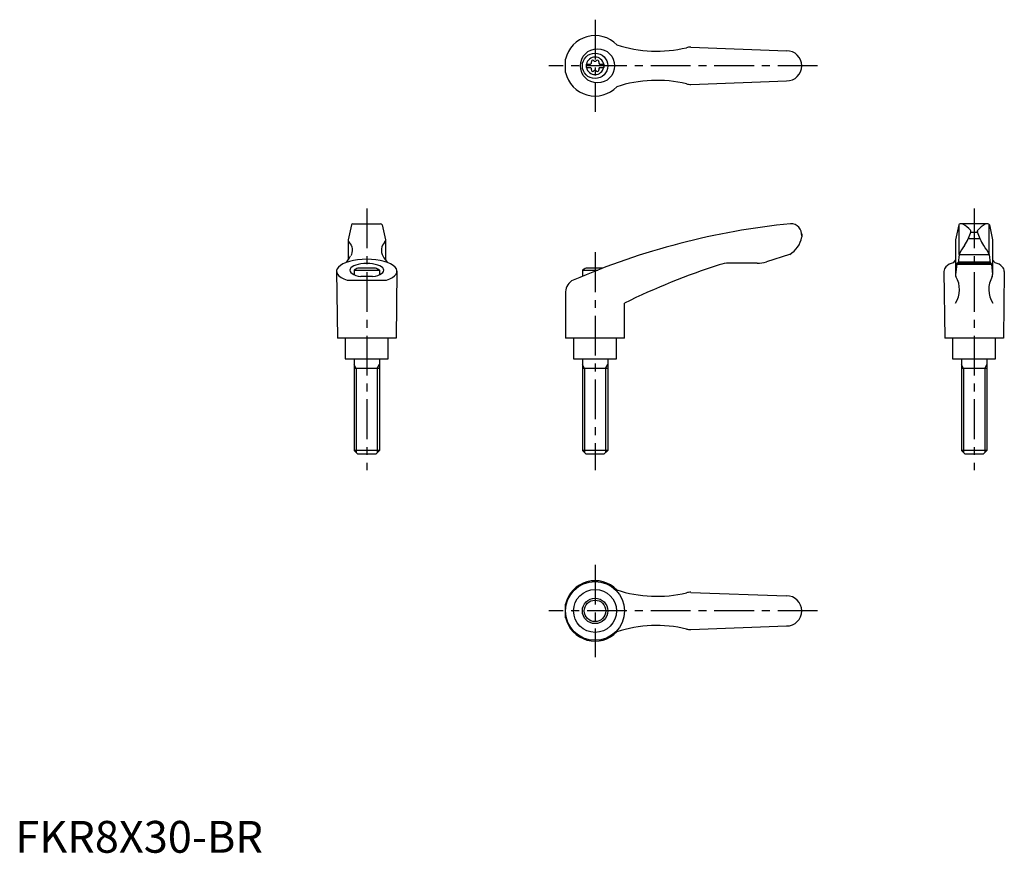
# Model space of a CAD drawing. Extents: x 1 to 311, y 0 to 262.
import ezdxf

# ---------------------------------------------------------------- set-up
doc = ezdxf.new("R2010")
doc.units = 0
doc.header["$LTSCALE"] = 10
doc.header["$MEASUREMENT"] = 0
doc.linetypes.add('CENTER', pattern=[2, 1.25, -0.25, 0.25, -0.25])
doc.layers.get('0').update_dxf_attribs({"linetype": 'CONTINUOUS'})
doc.layers.add('1', color=1, linetype='CENTER')
doc.layers.add('3', color=3, linetype='CONTINUOUS')
doc.styles.add('Standard1', font='ARIAL.TTF')

msp = doc.modelspace()

# ---------------------------------------------------------------- linework, layer by layer
for p, q in [((212.47, 253.26), (242.61, 252.17)), ((173.1, 245.3), (173.1, 249.54)), ((179.61, 247.95), (180.97, 247.95)), ((179.61, 247.95), (179.61, 246.9)), ((183.75, 247.95), (185.11, 247.95)), ((185.11, 247.95), (185.11, 246.9)), ((179.61, 246.9), (180.97, 246.9)), ((183.75, 246.9), (185.11, 246.9)), ((212.47, 241.58), (242.61, 242.67)), ((105.71, 197.4), (104.72, 192.69)), ((106.2, 197.79), (114.9, 197.79)), ((115.39, 197.4), (116.39, 192.69)), ((296.75, 197.4), (295.75, 192.69)), ((305.93, 197.79), (297.24, 197.79)), ((306.42, 197.4), (307.42, 192.69)), ((104.72, 192.69), (104.72, 186.43)), ((116.39, 192.69), (116.39, 186.43)), ((247.36, 194.57), (247.36, 193.6)), ((295.75, 192.66), (295.75, 181.77)), ((299.74, 193.08), (303.45, 193.08)), ((300.5, 195.07), (302.67, 195.07)), ((307.42, 192.69), (307.42, 181.8)), ((243.57, 188.09), (236.31, 185.81)), ((296.84, 188.07), (306.34, 188.07)), ((106.55, 183.2), (114.55, 183.2)), ((106.55, 183.2), (106.55, 181.75)), ((113.31, 183.79), (107.79, 183.79)), ((114.55, 183.2), (114.55, 181.75)), ((178.36, 183.2), (183.21, 183.2)), ((178.36, 183.2), (178.36, 181.25)), ((184.72, 183.79), (179.6, 183.79)), ((233.31, 185.35), (224.5, 185.35)), ((296.12, 185.07), (307.06, 185.07)), ((306.99, 185.35), (296.19, 185.35)), ((296.6, 185.77), (306.57, 185.77)), ((104.35, 180.01), (116.75, 180.01)), ((112.39, 181.16), (108.71, 181.16)), ((173.1, 176.37), (173.1, 161.79)), ((191.6, 161.79), (191.6, 172.79)), ((119.8, 161.79), (101.3, 161.79)), ((103.8, 161.79), (103.8, 155.29)), ((117.3, 155.29), (117.3, 161.79)), ((191.6, 161.79), (173.1, 161.79)), ((175.61, 161.79), (175.61, 155.29)), ((189.11, 155.29), (189.11, 161.79)), ((310.84, 161.79), (292.34, 161.79)), ((294.84, 161.79), (294.84, 155.29)), ((308.34, 155.29), (308.34, 161.79)), ((103.8, 155.29), (117.3, 155.29)), ((106.55, 155.29), (106.55, 126.49)), ((114.55, 155.29), (114.55, 126.49)), ((175.61, 155.29), (189.11, 155.29)), ((178.36, 155.29), (178.36, 126.49)), ((186.36, 155.29), (186.36, 126.49)), ((294.84, 155.29), (308.34, 155.29)), ((297.59, 155.29), (297.59, 126.49)), ((305.59, 155.29), (305.59, 126.49)), ((114.55, 152.29), (106.55, 152.29)), ((186.36, 152.29), (178.36, 152.29)), ((305.59, 152.29), (297.59, 152.29)), ((114.55, 126.49), (106.55, 126.49)), ((107.75, 125.29), (106.55, 126.49)), ((113.35, 125.29), (107.75, 125.29)), ((114.55, 126.49), (113.35, 125.29)), ((179.56, 125.29), (178.36, 126.49)), ((186.36, 126.49), (178.36, 126.49)), ((185.16, 125.29), (179.56, 125.29)), ((186.36, 126.49), (185.16, 125.29)), ((305.59, 126.49), (297.59, 126.49)), ((298.79, 125.29), (297.59, 126.49)), ((304.39, 125.29), (298.79, 125.29)), ((305.59, 126.49), (304.39, 125.29)), ((212.47, 81.87), (242.61, 80.79)), ((173.1, 73.91), (173.1, 78.16)), ((212.47, 70.2), (242.61, 71.29))]:
    msp.add_line(p, q)
at = {"linetype": 'Continuous'}
for p, q in [((296.84, 188.07), (296.84, 197.58)), ((300.58, 195.25), (299.75, 193.08)), ((302.6, 195.25), (303.43, 193.08)), ((306.34, 188.07), (306.34, 197.58)), ((295.75, 186.43), (294.95, 185.48)), ((296.84, 188.07), (296.56, 185.35)), ((306.34, 188.07), (306.62, 185.35)), ((307.42, 186.43), (308.22, 185.48)), ((101.05, 182.85), (101.3, 161.79)), ((120.05, 182.85), (119.8, 161.79)), ((292.09, 182.8), (292.34, 161.79)), ((296.12, 185.07), (295.75, 181.78)), ((296.19, 185.35), (296.12, 185.07)), ((306.99, 185.35), (307.06, 185.07)), ((307.06, 185.07), (307.42, 181.78)), ((311.09, 182.8), (310.84, 161.79))]:
    msp.add_line(p, q, dxfattribs=at)
for centre, radius in [((183.13, 247.42), 5.38), ((182.36, 247.42), 4), ((182.36, 76.04), 9.25), ((182.36, 76.04), 4)]:
    msp.add_circle(centre, radius)
msp.add_circle((182.36, 76.04), 6.75, dxfattribs=at)
for centre, radius, start, end in [((182.36, 247.42), 9.5, 43.9604, 167.0938), ((201.72, 292.01), 40, 251.7569, 283.5828), ((212.29, 248.26), 5, 87.9302, 103.5828), ((242.61, 247.42), 4.75, 270, 90), ((182.36, 247.42), 2.76, 10.9784, 169.0216), ((180.53, 248.48), 0.691, 309.6889, 16.6582), ((181.57, 248.79), 0.395, 43.3418, 196.6582), ((182.36, 249.54), 0.691, 223.3418, 316.6582), ((183.15, 248.79), 0.395, 343.3418, 136.6582), ((184.19, 248.48), 0.691, 163.3418, 230.3111), ((182.36, 247.42), 9.5, 192.9062, 316.0396), ((182.36, 247.42), 2.76, 175.9774, 184.0226), ((182.36, 247.42), 2.76, 190.9784, 349.0216), ((180.53, 246.37), 0.691, 343.3418, 50.3111), ((181.57, 246.05), 0.395, 163.3418, 316.6582), ((182.36, 245.31), 0.691, 43.3418, 136.6582), ((183.15, 246.05), 0.395, 223.3418, 16.6582), ((184.19, 246.37), 0.691, 129.6889, 196.6582), ((182.36, 247.42), 2.76, 355.9774, 4.0226), ((201.72, 202.84), 40, 76.4172, 108.2431), ((212.29, 246.58), 5, 256.4172, 272.0698), ((106.2, 197.29), 0.5, 90, 167.3434), ((114.9, 197.29), 0.5, 12.6566, 90), ((266.81, -31.07), 230, 95.7305, 113.3882), ((243.87, 194.29), 3.5, 355.3366, 90.3957), ((297.24, 197.29), 0.5, 90, 167.3434), ((305.93, 197.29), 0.5, 12.6566, 90), ((105.52, 192.47), 0.8, 179.2908, 229.0514), ((115.59, 192.47), 0.8, 310.9486, 0.7092), ((239.48, 194.97), 8, 300.8027, 350.1491), ((98.4, 191.35), 8, 313.091, 332.3243), ((122.7, 191.35), 8, 207.6757, 226.909), ((110.55, 176.28), 8, 110.1573, 120), ((110.55, 176.28), 8, 60, 69.8427), ((182.36, 176.28), 8, 110.1573, 120), ((288.84, -24.56), 220, 107.8411, 116.2329), ((224.5, 175.35), 10, 90, 107.8411), ((233.31, 195.35), 10, 270, 287.48), ((177.1, 176.37), 4, 113.3882, 180), ((182.36, 76.04), 9.5, 43.9604, 167.0938), ((201.72, 120.62), 40, 251.7569, 283.5828), ((212.29, 76.88), 5, 87.9302, 103.5828), ((242.61, 76.04), 4.75, 270, 90), ((182.36, 76.04), 9.5, 192.9062, 316.0396), ((201.72, 31.45), 40, 76.4172, 108.2431), ((212.29, 75.19), 5, 256.4172, 272.0698)]:
    msp.add_arc(centre, radius, start, end)
for centre, radius, start, end in [((297.36, 196.29), 1.5, 61.2044, 90), ((293.27, 188.84), 10, 43.9362, 61.2044), ((300.11, 195.43), 0.5, 339.0502, 43.9362), ((303.07, 195.43), 0.5, 136.0638, 200.9498), ((309.91, 188.84), 10, 118.7956, 136.0638), ((305.81, 196.29), 1.5, 90, 118.7956), ((290.39, 196.62), 10, 324.9704, 339.3004), ((312.78, 196.62), 10, 200.6996, 215.0296), ((306.09, 184.28), 10, 138.7169, 157.737), ((297.08, 184.28), 10, 22.263, 41.2831), ((294.09, 182.8), 2, 133.3688, 180), ((296.15, 180.62), 5, 103.8396, 133.3688), ((307.03, 180.62), 5, 46.6312, 76.1604), ((309.09, 182.8), 2, 0, 46.6312), ((288.99, 177.1), 8, 327.3365, 30.4735), ((296.74, 181.67), 1, 173.6453, 210.4735), ((314.19, 177.1), 8, 149.5265, 212.6635), ((306.43, 181.67), 1, 329.5265, 6.3547)]:
    msp.add_arc(centre, radius, start, end, dxfattribs=at)
at = {"extrusion": (0, 0, -1)}
msp.add_ellipse((103.62, 189.44), major_axis=(0, 3), ratio=0.778647, start_param=0.627184, end_param=2.21645, dxfattribs=at)
for centre, major_axis, ratio, start_param, end_param in [((117.48, 189.44), (0, 3), 0.778647, 0.627184, 2.21645), ((110.55, 182.85), (-9.5, 0), 0.393874, 2.282546, 7.142231), ((110.55, 183.15), (-5.35, 0), 0.396996, 1.921512, 7.503265)]:
    msp.add_ellipse(centre, major_axis=major_axis, ratio=ratio, start_param=start_param, end_param=end_param)
at = {"layer": '1'}
for p, q in [((182.36, 261.92), (182.36, 232.92)), ((252.36, 247.42), (167.86, 247.42)), ((110.55, 202.57), (110.55, 120.29)), ((301.59, 202.57), (301.59, 120.29)), ((182.36, 188.79), (182.36, 120.29)), ((182.36, 90.54), (182.36, 61.54)), ((252.36, 76.04), (167.86, 76.04))]:
    msp.add_line(p, q, dxfattribs=at)
at = {"layer": '3'}
for p, q in [((107.23, 152.29), (106.55, 153.46)), ((107.23, 152.29), (107.23, 125.81)), ((113.87, 152.29), (114.55, 153.46)), ((113.87, 152.29), (113.87, 125.81)), ((179.03, 152.29), (178.36, 153.46)), ((179.03, 152.29), (179.03, 125.81)), ((185.68, 152.29), (186.36, 153.46)), ((185.68, 152.29), (185.68, 125.81)), ((298.26, 152.29), (297.59, 153.46)), ((298.26, 152.29), (298.26, 125.81)), ((304.91, 152.29), (305.59, 153.46)), ((304.91, 152.29), (304.91, 125.81))]:
    msp.add_line(p, q, dxfattribs=at)
msp.add_circle((182.36, 76.04), 3.38, dxfattribs=at)

# ---------------------------------------------------------------- texts
at = {"color": 3, "style": 'Standard1'}
msp.add_text('FKR8X30-BR', height=10, dxfattribs=at).set_placement((0, 0))

doc.saveas('drawing.dxf')
